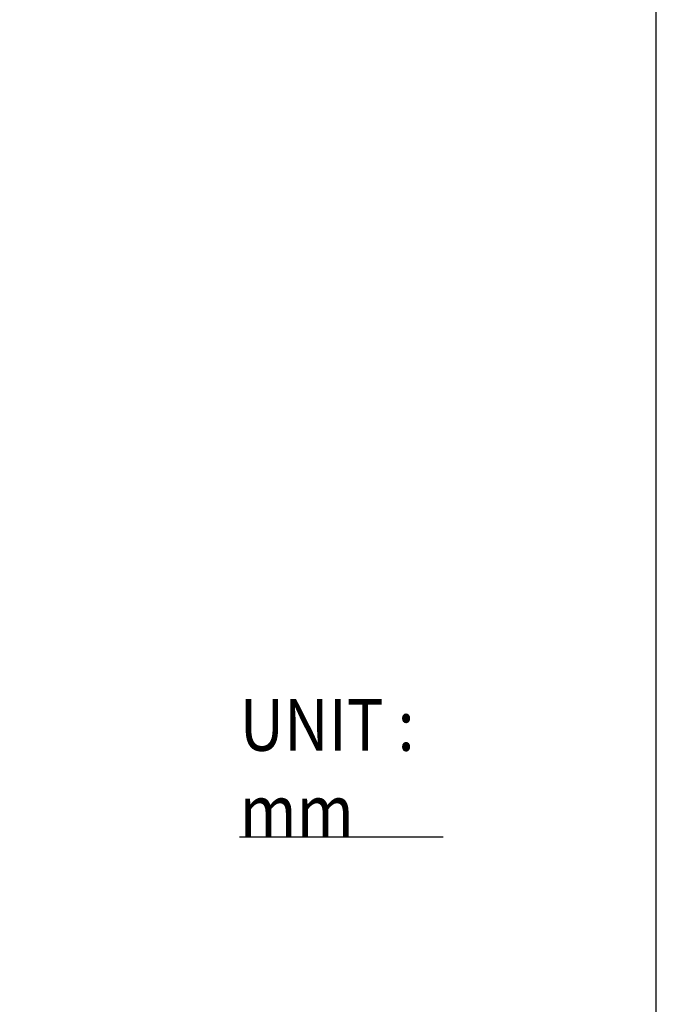
# Model space of a CAD drawing. Extents: x 68 to 1223, y 8 to 860.
# Drawn here: x 1075 to 1223, y 448 to 677 of the extents above; entities that cross this region are included whole.
import ezdxf

# ---------------------------------------------------------------- set-up
doc = ezdxf.new("R2010")
doc.units = 0
doc.header["$LTSCALE"] = 0.75
doc.linetypes.add('HIDDEN', pattern=[12.6, 8.4, -4.2])
doc.layers.get('0').update_dxf_attribs({"linetype": 'CONTINUOUS'})
doc.layers.add('1', color=7, linetype='CONTINUOUS')
doc.layers.add('6', color=7, linetype='HIDDEN')
doc.styles.get("Standard").update_dxf_attribs({"font": 'txt', "bigfont": 'bigfont'})
doc.styles.add('ＭＳ_ゴシック', font='txt')
doc.dimstyles.get("Standard").update_dxf_attribs({"dimtxt": 0.18, "dimasz": 0.18, "dimexe": 0.18, "dimexo": 0.0625, "dimgap": 0.09, "dimtad": 0, "dimtih": 1, "dimtoh": 1, "dimdec": 4, "dimzin": 0, "dimtxsty": 'STANDARD', "dimcen": 0.09, "dimazin": 3, "dimtfac": 1, "dimtdec": 4, "dimtofl": 0, "dimtmove": 0, "dimatfit": 3, "dimtolj": 1, "dimtzin": 0})

# ---------------------------------------------------------------- blocks, each defined once
blk = doc.blocks.new('*G20')
at = {"layer": '1', "color": 7, "linetype": 'CONTINUOUS'}
blk.add_line((1223.19, 32.04), (1223.19, 860.04), dxfattribs=at)
blk = doc.blocks.new('_OPEN')
at = {"color": 0}
for q in [(-1, 0.167), (-1, -0.167), (-1, 0)]:
    blk.add_line((0, 0), q, dxfattribs=at)
blk = doc.blocks.new('DIM12')
at = {"layer": '6', "color": 4, "linetype": 'CONTINUOUS'}
for p, q in [((1033.57, 620.59), (1033.57, 658.79)), ((1070.57, 644.04), (1070.57, 658.79)), ((1033.57, 655.79), (1070.57, 655.79))]:
    blk.add_line(p, q, dxfattribs=at)
at = {"layer": '6', "color": 4, "linetype": 'CONTINUOUS', "xscale": 7.5, "yscale": 7.5, "zscale": 7.5}
for p, rotation in [((1033.57, 655.79), 179.9999999999998), ((1070.57, 655.79), 359.9999999999997)]:
    blk.add_blockref('_OPEN', p, dxfattribs=dict(at, rotation=rotation))
at = {"layer": '6', "color": 4, "linetype": 'CONTINUOUS', "insert": (1052.07, 655.79), "char_height": 12, "width": 97.1429, "attachment_point": 8, "style": 'ＭＳ_ゴシック'}
blk.add_mtext('37', dxfattribs=at)

msp = doc.modelspace()

# ---------------------------------------------------------------- linework, layer by layer
at = {"layer": '6', "color": 4, "linetype": 'CONTINUOUS'}
msp.add_line((1126.42, 487.279), (1173.701, 487.279), dxfattribs=at)

# ---------------------------------------------------------------- block references
msp.add_blockref('*G20', (0, 0))

# ---------------------------------------------------------------- texts
at = {"layer": '6', "color": 4, "linetype": 'CONTINUOUS', "insert": (1126.42, 487.279), "char_height": 12, "width": 67.00924, "attachment_point": 7}
msp.add_mtext('{\\fＭＳ ゴシック;\\W0.875000;\\T0.757746;UNIT : mm}', dxfattribs=at)

# ---------------------------------------------------------------- dimensions: what is measured, and where the dimension line sits
at = {"layer": '6', "color": 4, "linetype": 'CONTINUOUS'}
dim = msp.add_linear_dim(base=(1070.574, 655.787), p1=(1033.574, 618.587), p2=(1070.574, 642.037), dimstyle='STANDARD', override={"dimscale": 1, "dimtxt": 12, "dimasz": 7.5, "dimexe": 3, "dimexo": 2, "dimgap": 0, "dimtad": 1, "dimtih": 0, "dimtoh": 0, "dimdec": 2, "dimzin": 8, "dimtxsty": 'ＭＳ_ゴシック', "dimblk1": 'OPEN', "dimblk2": 'OPEN', "dimsah": 1, "dimse1": 0, "dimse2": 0, "dimtix": 0, "dimtofl": 1, "dimtmove": 1, "dimatfit": 2, "dimtzin": 8}, dxfattribs=at)
dim.commit()
dim.dimension.update_dxf_attribs({"geometry": 'DIM12', "text_midpoint": (1052.074, 655.787), "dimtype": 160})

doc.saveas('drawing.dxf')
